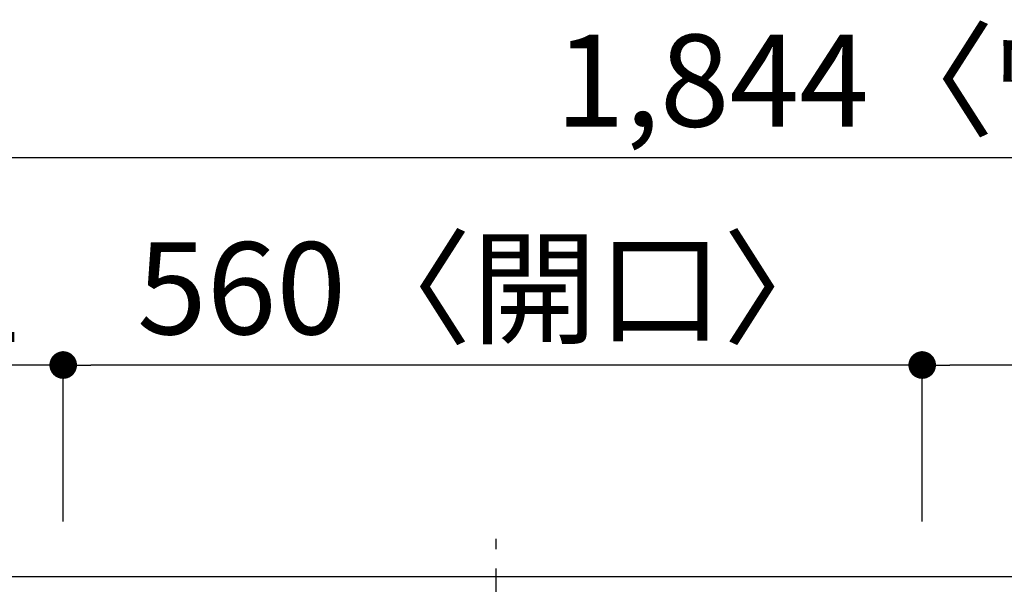
# Model space of a CAD drawing. Extents: x -6777 to 26473, y -33085 to -24215.
# Drawn here: x 1079 to 1721, y -27399 to -27031 of the extents above; entities that cross this region are included whole.
import ezdxf

# ---------------------------------------------------------------- set-up
doc = ezdxf.new("R2010")
doc.units = 0
doc.header["$LTSCALE"] = 50
doc.header["$MEASUREMENT"] = 0
doc.linetypes.add('CENTER', pattern=[2, 1.25, -0.25, 0.25, -0.25])
doc.layers.get('0').update_dxf_attribs({"linetype": 'CONTINUOUS'})
doc.layers.get('DEFPOINTS').update_dxf_attribs({"color": 146, "linetype": 'CONTINUOUS'})
for name, color, linetype in [('126-甲板', 2, 'CONTINUOUS'), ('150-機器', 8, 'CONTINUOUS'), ('166-寸法B', 11, 'CONTINUOUS')]:
    doc.layers.add(name, color=color, linetype=linetype)
doc.styles.add('KH001', font='txt')
doc.dimstyles.new('KH1xx030', dxfattribs={"dimscale": 30, "dimtxt": 2, "dimasz": 0.6, "dimexe": 0.3, "dimexo": 1.2, "dimgap": 0.5, "dimtad": 3, "dimdec": 1, "dimdsep": 46, "dimlunit": 6, "dimtxsty": 'KH001', "dimblk": 'DOT', "dimcen": 1, "dimdle": 1, "dimclrd": 256, "dimclre": 256, "dimclrt": 256, "dimadec": 0, "dimazin": 0, "dimtfac": 1, "dimtdec": 1, "dimtix": 1, "dimtmove": 2, "dimatfit": 3, "dimldrblk": 'CLOSEDBLANK', "dimfxl": 1, "dimtolj": 1, "dimtzin": 0, "dimlwd": -1, "dimlwe": -1, "dimarcsym": 0})

# ---------------------------------------------------------------- blocks, each defined once
blk = doc.blocks.new('_Dot')
at = {"color": 0, "linetype": 'ByBlock', "lineweight": -2}
blk.add_line((-0.5, 0), (-1, 0), dxfattribs=at)
at = {"color": 0, "linetype": 'ByBlock', "const_width": 0.5}
blk.add_lwpolyline([(-0.25, 0, 1), (0.25, 0, 1)], format="xyb", close=True, dxfattribs=at)
blk = doc.blocks.new('*D109')
at = {"layer": '166-寸法B', "transparency": 16777216}
for p, q in [((1667.44, -27357.65), (1667.44, -27246.83)), ((2759.44, -27357.65), (2759.44, -27246.83)), ((2741.44, -27255.83), (1685.44, -27255.83))]:
    blk.add_line(p, q, dxfattribs=at)
at = {"layer": 'DEFPOINTS', "color": 0, "transparency": 16777216}
for p in [(1667.44, -27255.83), (1667.44, -27393.65), (2759.44, -27393.65)]:
    blk.add_point(p, dxfattribs=at)
at = {"layer": '166-寸法B', "transparency": 16777216, "xscale": 18, "yscale": 18, "zscale": 18, "rotation": 180}
blk.add_blockref('_Dot', (1667.44, -27255.83), dxfattribs=at)
at = {"layer": '166-寸法B', "transparency": 16777216, "xscale": 18, "yscale": 18, "zscale": 18}
blk.add_blockref('_Dot', (2759.44, -27255.83), dxfattribs=at)
at = {"layer": '166-寸法B', "transparency": 16777216, "insert": (2213.44, -27207.02), "char_height": 60, "attachment_point": 5, "style": 'KH001'}
blk.add_mtext('\\A1;1,092', dxfattribs=at)
blk = doc.blocks.new('_ClosedBlank')
at = {"color": 0, "linetype": 'ByBlock', "lineweight": -2}
for p, q in [((-1, 0.167), (0, 0)), ((-1, 0.167), (-1, -0.167)), ((0, 0), (-1, -0.167))]:
    blk.add_line(p, q, dxfattribs=at)
blk = doc.blocks.new('*D110')
at = {"layer": '166-寸法B', "transparency": 16777216}
for p, q in [((1107.44, -27357.65), (1107.44, -27246.83)), ((1667.44, -27357.65), (1667.44, -27246.83)), ((1649.44, -27255.83), (1125.44, -27255.83))]:
    blk.add_line(p, q, dxfattribs=at)
at = {"layer": 'DEFPOINTS', "color": 0, "transparency": 16777216}
for p in [(1107.44, -27255.83), (1107.44, -27393.65), (1667.44, -27393.65)]:
    blk.add_point(p, dxfattribs=at)
at = {"layer": '166-寸法B', "transparency": 16777216, "xscale": 18, "yscale": 18, "zscale": 18, "rotation": 180}
blk.add_blockref('_Dot', (1107.44, -27255.83), dxfattribs=at)
at = {"layer": '166-寸法B', "transparency": 16777216, "xscale": 18, "yscale": 18, "zscale": 18}
blk.add_blockref('_Dot', (1667.44, -27255.83), dxfattribs=at)
at = {"layer": '166-寸法B', "transparency": 16777216, "insert": (1387.44, -27205.8), "char_height": 60, "attachment_point": 5, "style": 'KH001'}
blk.add_mtext('\\A1;560〈開口〉', dxfattribs=at)
blk = doc.blocks.new('*D111')
at = {"layer": '166-寸法B', "transparency": 16777216}
for p, q in [((915.44, -27357.65), (915.44, -27246.83)), ((1107.44, -27357.65), (1107.44, -27246.83)), ((1089.44, -27255.83), (933.44, -27255.83))]:
    blk.add_line(p, q, dxfattribs=at)
at = {"layer": 'DEFPOINTS', "color": 0, "transparency": 16777216}
for p in [(915.44, -27255.83), (915.44, -27393.65), (1107.44, -27393.65)]:
    blk.add_point(p, dxfattribs=at)
at = {"layer": '166-寸法B', "transparency": 16777216, "xscale": 18, "yscale": 18, "zscale": 18, "rotation": 180}
blk.add_blockref('_Dot', (915.44, -27255.83), dxfattribs=at)
at = {"layer": '166-寸法B', "transparency": 16777216, "xscale": 18, "yscale": 18, "zscale": 18}
blk.add_blockref('_Dot', (1107.44, -27255.83), dxfattribs=at)
at = {"layer": '166-寸法B', "transparency": 16777216, "insert": (1011.44, -27210.83), "char_height": 60, "attachment_point": 5, "style": 'KH001'}
blk.add_mtext('\\A1;192', dxfattribs=at)
blk = doc.blocks.new('*D112')
at = {"layer": '166-寸法B', "transparency": 16777216}
for p, q in [((915.44, -27357.65), (915.44, -27111.83)), ((2759.44, -27357.65), (2759.44, -27111.83)), ((2741.44, -27120.83), (933.44, -27120.83))]:
    blk.add_line(p, q, dxfattribs=at)
at = {"layer": 'DEFPOINTS', "color": 0, "transparency": 16777216}
for p in [(915.44, -27120.83), (915.44, -27393.65), (2759.44, -27393.65)]:
    blk.add_point(p, dxfattribs=at)
at = {"layer": '166-寸法B', "transparency": 16777216, "xscale": 18, "yscale": 18, "zscale": 18, "rotation": 180}
blk.add_blockref('_Dot', (915.44, -27120.83), dxfattribs=at)
at = {"layer": '166-寸法B', "transparency": 16777216, "xscale": 18, "yscale": 18, "zscale": 18}
blk.add_blockref('_Dot', (2759.44, -27120.83), dxfattribs=at)
at = {"layer": '166-寸法B', "transparency": 16777216, "insert": (1837.44, -27070.5), "char_height": 60, "attachment_point": 5, "style": 'KH001'}
blk.add_mtext('\\A1;1,844〈ﾜｰｸﾄｯﾌﾟ寸法〉', dxfattribs=at)
blk = doc.blocks.new('HT-F6S_H2')
at = {"layer": '150-機器', "color": 161, "linetype": 'CENTER'}
blk.add_line((0, 309.76), (0, -271.88), dxfattribs=at)

msp = doc.modelspace()

# ---------------------------------------------------------------- linework, layer by layer
at = {"layer": '126-甲板'}
msp.add_lwpolyline([(2759.44, -28040.65), (915.44, -28040.65), (915.44, -27393.65), (2759.44, -27393.65)], close=True, dxfattribs=at)

# ---------------------------------------------------------------- block references
at = {"layer": '150-機器', "rotation": 180}
msp.add_blockref('HT-F6S_H2', (1389.64, -27641), dxfattribs=at)

# ---------------------------------------------------------------- dimensions: what is measured, and where the dimension line sits
at = {"layer": '166-寸法B'}
for base, p1, p2, text, picture, middle in [((915.44, -27120.83), (2759.44, -27393.65), (915.44, -27393.65), '<>〈ﾜｰｸﾄｯﾌﾟ寸法〉', '*D112', (1837.44, -27070.5)), ((1107.44, -27255.83), (1667.44, -27393.65), (1107.44, -27393.65), '<>〈開口〉', '*D110', (1387.44, -27205.8))]:
    dim = msp.add_linear_dim(base=base, p1=p1, p2=p2, text=text, dimstyle='KH1xx030', dxfattribs=at)
    dim.commit()
    dim.dimension.update_dxf_attribs({"geometry": picture, "text_midpoint": middle})
for base, p1, p2, picture, middle in [((915.44, -27255.83), (1107.44, -27393.65), (915.44, -27393.65), '*D111', (1011.44, -27210.83)), ((1667.44, -27255.83), (2759.44, -27393.65), (1667.44, -27393.65), '*D109', (2213.44, -27207.02))]:
    dim = msp.add_linear_dim(base=base, p1=p1, p2=p2, dimstyle='KH1xx030', dxfattribs=at)
    dim.commit()
    dim.dimension.update_dxf_attribs({"geometry": picture, "text_midpoint": middle})

doc.saveas('drawing.dxf')
